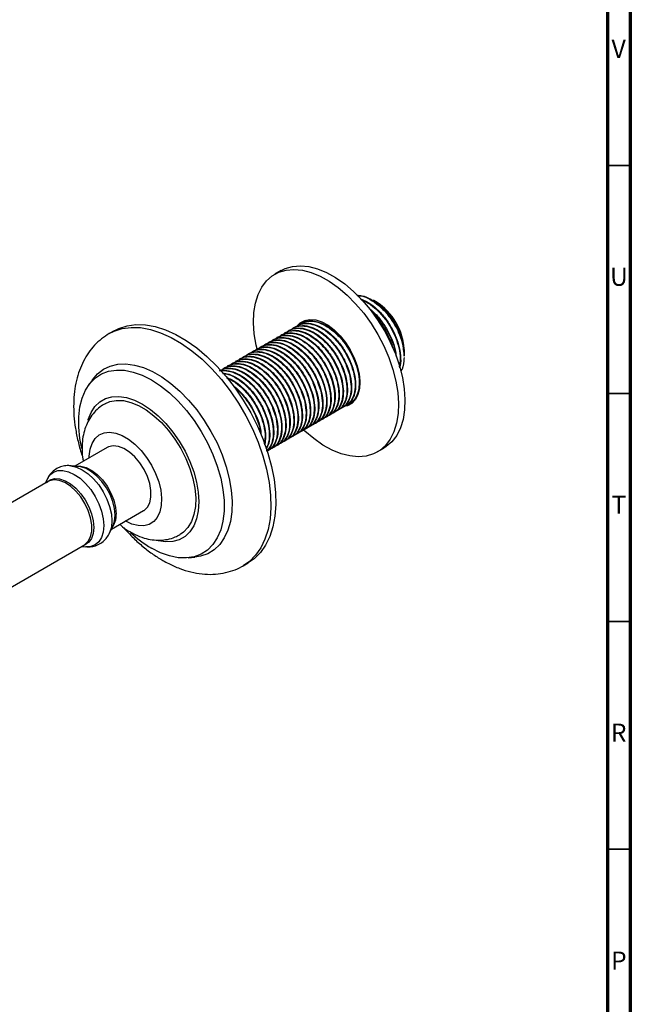
# Model space of a CAD drawing. Units: millimetres. Extents: x 5 to 995, y 5 to 995.
# Drawn here: x 861 to 995, y 666 to 882 of the extents above; entities that cross this region are included whole.
import ezdxf

# ---------------------------------------------------------------- set-up
doc = ezdxf.new("R2010")
doc.units = ezdxf.units.MM
doc.styles.add('SLDTEXTSTYLE0', font='TXT', dxfattribs={"width": 0.75})

msp = doc.modelspace()

# ---------------------------------------------------------------- linework, layer by layer
at = {"color": 5, "linetype": 'Continuous', "lineweight": 70}
for p, q in [((995, 995), (995, 5)), ((990, 990), (990, 10))]:
    msp.add_line(p, q, dxfattribs=at)
at = {"color": 5, "linetype": 'Continuous', "lineweight": 35}
for p, q in [((990, 850), (995, 850)), ((990, 800), (995, 800)), ((990, 750), (995, 750)), ((990, 700), (995, 700))]:
    msp.add_line(p, q, dxfattribs=at)
at = {"color": 7, "linetype": 'Continuous', "lineweight": 25}
for p, q in [((918.39, 826.94), (916.97, 826.12)), ((939.18, 820.11), (938.6, 820.45)), ((938.56, 817.61), (938.51, 817.66)), ((921.1, 814.36), (920.99, 814.3)), ((922, 814.88), (921.89, 814.82)), ((922.9, 815.4), (922.79, 815.34)), ((923.38, 815.68), (923.74, 816.07)), ((923.8, 815.92), (923.69, 815.85)), ((881.71, 813.73), (880.64, 813.12)), ((917.51, 812.29), (917.4, 812.23)), ((918.41, 812.81), (918.3, 812.74)), ((919.31, 813.33), (919.2, 813.26)), ((920.21, 813.85), (920.09, 813.78)), ((940.98, 813.79), (941.12, 813.88)), ((913.92, 810.22), (913.81, 810.15)), ((914.82, 810.74), (914.71, 810.67)), ((915.72, 811.25), (915.6, 811.19)), ((916.61, 811.77), (916.5, 811.71)), ((942.92, 810.01), (942.89, 810.1)), ((910.33, 808.14), (910.22, 808.08)), ((911.23, 808.66), (911.11, 808.6)), ((912.12, 809.18), (912.01, 809.12)), ((913.02, 809.7), (912.91, 809.63)), ((945.36, 808.52), (945.35, 808.19)), ((945.37, 808.74), (945.37, 809.39)), ((945.37, 808.19), (945.37, 808.54)), ((906.74, 806.07), (906.62, 806.01)), ((907.63, 806.59), (907.52, 806.52)), ((908.53, 807.11), (908.42, 807.04)), ((909.43, 807.63), (909.32, 807.56)), ((905.84, 805.55), (905.73, 805.49)), ((876.96, 803), (876.09, 801.77)), ((932.59, 797.32), (932.7, 797.39)), ((934.13, 798.04), (933.39, 797.89)), ((933.49, 797.84), (933.6, 797.91)), ((934.38, 798.37), (933.95, 798.24)), ((934.38, 798.36), (934.49, 798.42)), ((929, 795.25), (929.11, 795.31)), ((929.89, 795.77), (930.01, 795.83)), ((930.79, 796.29), (930.9, 796.35)), ((931.69, 796.8), (931.8, 796.87)), ((924.51, 792.66), (924.62, 792.72)), ((925.4, 793.18), (925.52, 793.24)), ((926.3, 793.69), (926.41, 793.76)), ((927.2, 794.21), (927.31, 794.28)), ((928.1, 794.73), (928.21, 794.8)), ((920.91, 790.58), (921.03, 790.65)), ((921.81, 791.1), (921.92, 791.17)), ((922.71, 791.62), (922.82, 791.69)), ((923.61, 792.14), (923.72, 792.2)), ((917.32, 788.51), (917.43, 788.58)), ((918.22, 789.03), (918.33, 789.09)), ((919.12, 789.55), (919.23, 789.61)), ((920.02, 790.07), (920.13, 790.13)), ((880.17, 788.14), (873.1, 784.05)), ((915.53, 787.47), (915.64, 787.54)), ((916.42, 787.99), (916.54, 788.06)), ((939.47, 787.15), (940.89, 787.97)), ((873.92, 783.98), (872.19, 784.13)), ((867.2, 780.65), (828.48, 758.3)), ((866.98, 781.13), (866.6, 780.3)), ((881.1, 770.2), (888.17, 774.28)), ((881.45, 770.94), (881.54, 771.16)), ((880.71, 769.37), (881.45, 770.94)), ((836.48, 744.44), (875.2, 766.79)), ((875.2, 766.79), (875.29, 766.84)), ((874.6, 766.44), (875.51, 766.36)), ((897.94, 763.92), (899.44, 764.07)), ((910.04, 762.2), (911.1, 762.81))]:
    msp.add_line(p, q, dxfattribs=at)
at = {"color": 7, "linetype": 'Continuous', "lineweight": 25, "flags": 128}
for points in [[(918.39, 826.94), (919.26, 827.37), (920.85, 827.84), (922.59, 828), (924.43, 827.82), (926.36, 827.33), (928.33, 826.52), (930.33, 825.41), (932.32, 824.02), (934.26, 822.37), (936.13, 820.48), (937.9, 818.38), (939.54, 816.12), (941.02, 813.72)], [(913.07, 809.77), (912.89, 810.58), (912.48, 813.07), (912.32, 815.47), (912.4, 817.72), (912.74, 819.8), (913.32, 821.67), (914.14, 823.31), (915.17, 824.68), (916.42, 825.77), (917.85, 826.56), (919.44, 827.03), (921.17, 827.18), (923.02, 827.01), (924.94, 826.51), (926.92, 825.7), (928.92, 824.59), (930.9, 823.2), (932.85, 821.55), (934.72, 819.66), (936.49, 817.57), (938.13, 815.3), (939.61, 812.9)], [(881.71, 813.73), (882.75, 814.25), (884.56, 814.84), (886.51, 815.09), (888.58, 815.03), (890.75, 814.64), (892.98, 813.92), (895.26, 812.9), (897.55, 811.58), (899.83, 809.97), (902.06, 808.1), (904.23, 806), (906.3, 803.67), (908.25, 801.16), (910.06, 798.49), (911.7, 795.7), (913.15, 792.82), (914.41, 789.88), (915.44, 786.92), (916.24, 783.98), (916.81, 781.09), (917.12, 778.29), (917.18, 775.61), (917, 773.08), (916.56, 770.74), (915.87, 768.61), (914.95, 766.72), (913.81, 765.09), (912.45, 763.74), (911.1, 762.81)], [(921.96, 814.86), (922.57, 815.46), (923.55, 816), (924.69, 816.22), (925.95, 816.11), (927.29, 815.68), (928.66, 814.95), (930.01, 813.93), (931.3, 812.66), (932.49, 811.19), (933.54, 809.56)], [(939.61, 812.9), (940.91, 810.4), (942.01, 807.84), (942.9, 805.26), (943.55, 802.7), (943.97, 800.21), (944.13, 797.81), (944.04, 795.56), (943.71, 793.48), (943.13, 791.6), (942.31, 789.97), (941.27, 788.6), (940.03, 787.51), (938.6, 786.72), (937.01, 786.25), (935.27, 786.1), (933.43, 786.27), (931.51, 786.77), (929.53, 787.57), (927.53, 788.68), (925.55, 790.08), (923.6, 791.73), (923.28, 792.03)], [(941.02, 813.72), (942.33, 811.21), (943.43, 808.65), (944.31, 806.07), (944.97, 803.52), (945.38, 801.02), (945.54, 798.63), (945.46, 796.37), (945.12, 794.29), (944.54, 792.42), (943.73, 790.78), (942.69, 789.41), (941.44, 788.32), (940.89, 787.97)], [(933.54, 809.56), (934.4, 807.83), (935.05, 806.07), (935.47, 804.32), (935.64, 802.65), (935.56, 801.11), (935.23, 799.77), (934.67, 798.66), (933.88, 797.82), (932.9, 797.28), (932.14, 797.09)], [(876.96, 803), (878.05, 804.26), (879.37, 805.28), (880.86, 805.99), (882.52, 806.39), (884.3, 806.46), (886.19, 806.22), (888.15, 805.65), (890.16, 804.78), (892.18, 803.61), (894.19, 802.17), (896.16, 800.46), (898.04, 798.53), (899.83, 796.39), (901.48, 794.09), (902.97, 791.65), (904.29, 789.12), (905.41, 786.52), (906.31, 783.91), (906.98, 781.32), (907.42, 778.78), (907.6, 776.35), (907.54, 774.05), (907.23, 771.92), (906.68, 769.99), (905.89, 768.29), (904.88, 766.85), (903.66, 765.69), (902.25, 764.83), (900.67, 764.27), (899.44, 764.07)], [(874.63, 787.89), (874.2, 790.12), (873.95, 792.56), (873.95, 794.88), (874.2, 797.03), (874.7, 798.99), (875.44, 800.72), (876.41, 802.19), (877.59, 803.39), (878.96, 804.28), (880.51, 804.87), (882.2, 805.13), (884.02, 805.07), (885.92, 804.68), (887.9, 803.98), (889.9, 802.97), (891.9, 801.67), (893.87, 800.09), (895.78, 798.28), (897.6, 796.24), (899.29, 794.02), (900.84, 791.65), (902.21, 789.17), (903.39, 786.61), (904.36, 784.02), (905.1, 781.44), (905.6, 778.91), (905.85, 776.47), (905.85, 774.15), (905.6, 771.99), (905.1, 770.04), (904.36, 768.31), (903.39, 766.84), (902.21, 765.64), (900.84, 764.75), (899.29, 764.16), (897.6, 763.9), (895.78, 763.96), (893.87, 764.35), (891.9, 765.05), (889.9, 766.06), (889.9, 766.06)], [(876.01, 794.12), (876.05, 794.25), (876.66, 795.81), (877.51, 797.11), (878.57, 798.13), (879.82, 798.85), (881.23, 799.25), (882.78, 799.34), (884.43, 799.09), (886.16, 798.53), (887.92, 797.66), (889.68, 796.5), (891.4, 795.07), (893.06, 793.4), (894.61, 791.53), (896.02, 789.49), (897.27, 787.33), (898.33, 785.09), (899.17, 782.81), (899.79, 780.54), (900.17, 778.33), (900.29, 776.23), (900.17, 774.27), (899.79, 772.49), (899.17, 770.94), (898.33, 769.64), (897.27, 768.61), (896.02, 767.89), (894.61, 767.49), (893.06, 767.41), (891.4, 767.65), (891.12, 767.72)], [(879.64, 797.7), (880.77, 798.2), (882.19, 798.46), (883.74, 798.41), (885.37, 798.03), (887.06, 797.34), (888.77, 796.36), (890.46, 795.09), (892.1, 793.58), (893.65, 791.85), (895.07, 789.94), (896.34, 787.89), (897.44, 785.74), (898.33, 783.54), (898.99, 781.34), (899.43, 779.18), (899.61, 777.11), (899.55, 775.18), (899.24, 773.42), (898.69, 771.87), (897.91, 770.56), (896.91, 769.53), (896.18, 769.03)], [(888.17, 774.28), (888.28, 774.34), (889.02, 775.04), (889.53, 776.03), (889.79, 777.26), (889.79, 778.67), (889.53, 780.2), (889.02, 781.78), (888.28, 783.33), (887.35, 784.78), (886.26, 786.07), (885.09, 787.13), (883.86, 787.91), (882.66, 788.38), (881.52, 788.51), (880.51, 788.3), (880.17, 788.14)]]:
    msp.add_lwpolyline(points, dxfattribs=at)
at = {"color": 8, "linetype": 'Continuous', "lineweight": 25, "flags": 128}
for points in [[(880.65, 813.12), (881.69, 813.64), (883.5, 814.22), (885.45, 814.48), (887.52, 814.42), (889.69, 814.02), (891.92, 813.31), (894.2, 812.29), (896.49, 810.97), (898.76, 809.36), (901, 807.49), (903.17, 805.38), (905.24, 803.06), (907.19, 800.55), (909, 797.88), (910.64, 795.09), (912.09, 792.2), (913.35, 789.27), (914.38, 786.31), (915.18, 783.37), (915.75, 780.48), (916.06, 777.68), (916.12, 775), (915.94, 772.47), (915.5, 770.13), (914.81, 768), (913.89, 766.11), (912.75, 764.48), (911.39, 763.13), (910.09, 762.22)], [(876.22, 785.85), (876.22, 786.21), (876.42, 787.73), (876.86, 789.04), (877.53, 790.1), (878.42, 790.88), (879.5, 791.34), (880.72, 791.48), (882.05, 791.28), (883.46, 790.77), (884.88, 789.95), (886.29, 788.84), (887.62, 787.49), (888.85, 785.94), (889.92, 784.24), (890.81, 782.44), (891.49, 780.6), (891.93, 778.77), (892.12, 777.03), (892.05, 775.42), (891.74, 774), (891.18, 772.81), (890.39, 771.89), (889.4, 771.27), (888.25, 770.97), (886.97, 770.99), (885.59, 771.35), (884.17, 772.02), (884.17, 772.02)], [(872.24, 784.13), (872.24, 784.13), (873.46, 783.85), (874.73, 783.26), (876, 782.39), (877.22, 781.26), (878.34, 779.91), (879.33, 778.41), (880.13, 776.81), (880.73, 775.16), (881.1, 773.54), (881.23, 772.01), (881.1, 770.62), (880.73, 769.42), (880.72, 769.39)], [(873.38, 784.03), (874.4, 784.06), (875.58, 783.75), (876.8, 783.12), (878.01, 782.2), (879.15, 781.02), (880.16, 779.64), (881, 778.13), (881.63, 776.56), (882.02, 774.99), (882.15, 773.51)], [(866.98, 781.13), (867.56, 782.03), (868.37, 782.7), (869.35, 783.06), (870.48, 783.11), (871.7, 782.83), (872.96, 782.24), (874.23, 781.37), (875.45, 780.23), (876.57, 778.89), (877.56, 777.39), (878.37, 775.79), (878.97, 774.14), (879.34, 772.52), (879.46, 770.99), (879.34, 769.59), (878.97, 768.4), (878.37, 767.45), (877.56, 766.78), (876.57, 766.41), (875.51, 766.36)], [(881.91, 773.27), (881.78, 774.72), (881.41, 776.26), (880.81, 777.8), (880.01, 779.3), (879.04, 780.67), (877.94, 781.87), (876.77, 782.83), (875.57, 783.52), (874.39, 783.91), (873.92, 783.98)], [(866.84, 780.44), (866.88, 780.48), (867.69, 781.05), (868.66, 781.3), (869.75, 781.24), (870.93, 780.85), (872.13, 780.15), (873.3, 779.19), (874.4, 777.99), (875.37, 776.62), (876.17, 775.12), (876.77, 773.58), (877.14, 772.05), (877.27, 770.6), (877.14, 769.29), (876.77, 768.19), (876.17, 767.33), (875.37, 766.77), (874.84, 766.59)], [(875.29, 766.84), (875.3, 766.85), (876.04, 767.55), (876.56, 768.54), (876.82, 769.77), (876.82, 771.18), (876.56, 772.71), (876.04, 774.29), (875.3, 775.84), (874.37, 777.29), (873.29, 778.58), (872.11, 779.64), (870.89, 780.42), (869.68, 780.89), (868.55, 781.02), (867.53, 780.81), (867.2, 780.65)], [(881.54, 771.16), (881.78, 771.97), (881.91, 773.27)]]:
    msp.add_lwpolyline(points, dxfattribs=at)
at = {"color": 7, "linetype": 'Continuous', "lineweight": 25}
for centre, radius, start, end in [((932.09, 808.87), 13.29, 2.2636, 57.731), ((922.08, 803.09), 21.96, 18.6158, 41.3788), ((930.11, 807.51), 15.29, 3.7806, 32.6874), ((903.33, 788.84), 26.44, 226.9624, 239.4713)]:
    msp.add_arc(centre, radius, start, end, dxfattribs=at)
at = {"color": 8, "linetype": 'Continuous', "lineweight": 25}
msp.add_arc((877.57, 773.24), 4.59, 322.5946, 3.371, dxfattribs=at)
at = {"color": 7, "linetype": 'Continuous', "lineweight": 25}
for points, knots in [([(934.99, 821.53), (935.36, 821.52), (936.32, 821.5), (938.02, 820.74), (939.93, 819.41), (941.64, 817.69), (942.57, 816.36), (942.98, 815.77)], [0, 0, 0, 0, 0.1454192, 0.3672009, 0.5889827, 0.8185944, 1, 1, 1, 1]), ([(935.06, 821.45), (935.38, 821.44), (936.27, 821.41), (937.91, 820.67), (939.82, 819.35), (941.65, 817.49), (943.21, 815.27), (944.4, 812.88), (945.15, 810.57), (945.3, 809.17), (945.36, 808.52)], [0, 0, 0, 0, 0.073024, 0.20648, 0.339936, 0.478104, 0.616271, 0.749727, 0.883183, 1, 1, 1, 1]), ([(935.8, 820.68), (936.24, 820.53), (937.3, 820.15), (939.04, 818.87), (940.86, 817.04), (942.43, 814.82), (943.61, 812.43), (944.39, 809.99), (944.64, 807.7), (944.6, 806.19), (944.35, 805.64), (944.34, 805.61)], [0, 0, 0, 0, 0.088729, 0.215491, 0.346729, 0.477967, 0.60473, 0.731493, 0.862731, 0.993969, 1, 1, 1, 1]), ([(935.98, 820.5), (936.32, 820.37), (937.29, 820.02), (938.93, 818.8), (940.75, 816.97), (942.31, 814.75), (943.5, 812.36), (944.26, 809.94), (944.58, 807.66), (944.38, 806.41), (944.28, 805.81)], [0, 0, 0, 0, 0.07201, 0.2037373, 0.3401153, 0.4764932, 0.6082206, 0.7399479, 0.8763259, 1, 1, 1, 1]), ([(937.68, 818.6), (937.82, 818.51), (938.61, 817.97), (939.96, 816.49), (941.53, 814.31), (942.7, 811.91), (943.42, 809.81), (943.53, 808.62), (943.57, 808.18)], [0, 0, 0, 0, 0.045692, 0.257188, 0.468684, 0.672967, 0.877251, 1, 1, 1, 1]), ([(938.23, 820.51), (938.33, 820.47), (939.01, 820.21), (940.32, 819.19), (941.63, 817.9), (942.3, 817.04), (942.45, 816.84)], [0, 0, 0, 0, 0.065303, 0.4626508, 0.8740287, 1, 1, 1, 1]), ([(938.56, 820.36), (938.93, 820.16), (940.09, 819.57), (941.42, 818.18), (942.26, 817.09), (942.45, 816.84)], [0, 0, 0, 0, 0.2733825, 0.8334492, 1, 1, 1, 1]), ([(938.48, 817.64), (938.68, 817.43), (939.44, 816.63), (940.28, 815.35), (940.89, 814.29), (941.12, 813.88)], [0, 0, 0, 0, 0.1763698, 0.6815853, 1, 1, 1, 1]), ([(938.56, 817.66), (938.98, 817.25), (940.03, 816.25), (941.42, 814.22), (942.58, 811.86), (943.25, 809.98), (943.35, 809.01), (943.37, 808.78)], [0, 0, 0, 0, 0.175315, 0.4309209, 0.6778103, 0.9246998, 1, 1, 1, 1]), ([(942.45, 816.84), (942.58, 816.67), (942.94, 816.15), (943.5, 815.24), (944.08, 814.11), (944.56, 812.95), (944.88, 811.98), (945.07, 811.21), (945.23, 810.45), (945.35, 809.61), (945.36, 809), (945.36, 808.74)], [0, 0, 0, 0, 0.068834, 0.206732, 0.34463, 0.482527, 0.620425, 0.689259, 0.758093, 0.895991, 1, 1, 1, 1]), ([(919.73, 813.46), (919.84, 813.57), (920.34, 814.06), (921.61, 814.35), (923.41, 814.23), (925.33, 813.43), (927.25, 812.08), (929.07, 810.23), (930.64, 808.02), (931.83, 805.62), (932.6, 803.19), (932.89, 800.87), (932.68, 798.82), (931.96, 797.28), (931.16, 796.36), (930.52, 796.2), (930.36, 796.16)], [0, 0, 0, 0, 0.022462, 0.103248, 0.184034, 0.262065, 0.340096, 0.420882, 0.501668, 0.579699, 0.65773, 0.738516, 0.819302, 0.897333, 0.975364, 1, 1, 1, 1]), ([(920.21, 813.84), (920.7, 814.05), (921.7, 814.47), (923.53, 814.28), (925.44, 813.5), (927.37, 812.15), (929.19, 810.3), (930.75, 808.08), (931.94, 805.69), (932.71, 803.26), (933, 800.93), (932.79, 798.88), (932.07, 797.36), (931.4, 796.51), (930.91, 796.36), (930.9, 796.36)], [0, 0, 0, 0, 0.083309, 0.168088, 0.249975, 0.331863, 0.416642, 0.501421, 0.583309, 0.665197, 0.749975, 0.834754, 0.916642, 0.99853, 1, 1, 1, 1]), ([(920.63, 813.98), (920.74, 814.08), (921.24, 814.58), (922.51, 814.87), (924.3, 814.74), (926.23, 813.95), (928.15, 812.6), (929.97, 810.75), (931.54, 808.53), (932.73, 806.14), (933.49, 803.71), (933.79, 801.39), (933.58, 799.34), (932.86, 797.79), (932.06, 796.88), (931.42, 796.72), (931.26, 796.68)], [0, 0, 0, 0, 0.022462, 0.103248, 0.184034, 0.262065, 0.340096, 0.420882, 0.501668, 0.579699, 0.65773, 0.738516, 0.819302, 0.897333, 0.975364, 1, 1, 1, 1]), ([(921.11, 814.36), (921.6, 814.57), (922.59, 814.99), (924.43, 814.79), (926.34, 814.02), (928.26, 812.66), (930.08, 810.81), (931.65, 808.6), (932.84, 806.21), (933.61, 803.78), (933.9, 801.45), (933.69, 799.4), (932.96, 797.88), (932.3, 797.03), (931.81, 796.88), (931.8, 796.88)], [0, 0, 0, 0, 0.083309, 0.168088, 0.249975, 0.331863, 0.416642, 0.501421, 0.583309, 0.665197, 0.749975, 0.834754, 0.916642, 0.99853, 1, 1, 1, 1]), ([(921.53, 814.49), (921.64, 814.6), (922.14, 815.1), (923.41, 815.39), (925.2, 815.26), (927.13, 814.47), (929.05, 813.12), (930.87, 811.27), (932.44, 809.05), (933.62, 806.66), (934.39, 804.23), (934.69, 801.9), (934.47, 799.86), (933.76, 798.31), (932.96, 797.4), (932.31, 797.24), (932.16, 797.2)], [0, 0, 0, 0, 0.022462, 0.103248, 0.184034, 0.262065, 0.340096, 0.420882, 0.501668, 0.579699, 0.65773, 0.738516, 0.819302, 0.897333, 0.975364, 1, 1, 1, 1]), ([(922.01, 814.88), (922.5, 815.09), (923.49, 815.51), (925.32, 815.31), (927.24, 814.54), (929.16, 813.18), (930.98, 811.33), (932.55, 809.12), (933.74, 806.73), (934.5, 804.3), (934.8, 801.97), (934.59, 799.92), (933.86, 798.4), (933.19, 797.54), (932.71, 797.4), (932.7, 797.39)], [0, 0, 0, 0, 0.083309, 0.168088, 0.249975, 0.331863, 0.416642, 0.501421, 0.583309, 0.665197, 0.749975, 0.834754, 0.916642, 0.99853, 1, 1, 1, 1]), ([(922.43, 815.01), (922.54, 815.12), (923.04, 815.62), (924.3, 815.91), (926.1, 815.78), (928.03, 814.99), (929.95, 813.64), (931.77, 811.79), (933.33, 809.57), (934.52, 807.18), (935.29, 804.75), (935.58, 802.42), (935.37, 800.38), (934.66, 798.83), (933.86, 797.92), (933.21, 797.76), (933.06, 797.72)], [0, 0, 0, 0, 0.022462, 0.103248, 0.184034, 0.262065, 0.340096, 0.420882, 0.501668, 0.579699, 0.65773, 0.738516, 0.819302, 0.897333, 0.975364, 1, 1, 1, 1]), ([(922.9, 815.4), (923.4, 815.6), (924.39, 816.03), (926.22, 815.83), (928.14, 815.05), (930.06, 813.7), (931.88, 811.85), (933.45, 809.64), (934.64, 807.24), (935.4, 804.82), (935.7, 802.48), (935.46, 800.49), (935.05, 799.25), (934.63, 798.87), (934.59, 798.84)], [0, 0, 0, 0, 0.089961, 0.18151, 0.269937, 0.358364, 0.449913, 0.541462, 0.629889, 0.718316, 0.809865, 0.901414, 0.989841, 1, 1, 1, 1]), ([(923.33, 815.53), (923.43, 815.65), (923.65, 815.89), (923.97, 815.96), (924.15, 816)], [0, 0, 0, 0, 0.473343, 1, 1, 1, 1]), ([(945.23, 809.47), (945.22, 809.81), (945.2, 810.58), (944.66, 812.44), (943.91, 814.24), (943.16, 815.47), (942.98, 815.77)], [0, 0, 0, 0, 0.178512, 0.40332, 0.857505, 1, 1, 1, 1]), ([(880.65, 813.12), (880.07, 812.75), (878.9, 812.01), (877.38, 810.58), (876.06, 808.94), (874.95, 807.09), (874.06, 805.04), (873.39, 802.81), (872.97, 800.39), (872.79, 797.82), (872.86, 795.12), (873.18, 792.34), (873.76, 789.52), (874.3, 787.45), (874.71, 786.33), (874.77, 786.16)], [0, 0, 0, 0, 0.075306, 0.150966, 0.226997, 0.304273, 0.383499, 0.465078, 0.548995, 0.634809, 0.721817, 0.809321, 0.896739, 0.983886, 1, 1, 1, 1]), ([(916.14, 811.38), (916.25, 811.49), (916.75, 811.99), (918.02, 812.28), (919.81, 812.15), (921.74, 811.36), (923.66, 810.01), (925.48, 808.16), (927.05, 805.94), (928.24, 803.55), (929, 801.12), (929.3, 798.79), (929.09, 796.75), (928.37, 795.2), (927.57, 794.29), (926.93, 794.13), (926.77, 794.09)], [0, 0, 0, 0, 0.022462, 0.103248, 0.184034, 0.262065, 0.340096, 0.420882, 0.501668, 0.579699, 0.65773, 0.738516, 0.819302, 0.897333, 0.975364, 1, 1, 1, 1]), ([(916.62, 811.77), (917.11, 811.98), (918.1, 812.4), (919.94, 812.2), (921.85, 811.43), (923.77, 810.07), (925.59, 808.22), (927.16, 806.01), (928.35, 803.62), (929.12, 801.18), (929.41, 798.86), (929.2, 796.81), (928.47, 795.29), (927.81, 794.43), (927.32, 794.29), (927.31, 794.28)], [0, 0, 0, 0, 0.083309, 0.168088, 0.249975, 0.331863, 0.416642, 0.501421, 0.583309, 0.665197, 0.749975, 0.834754, 0.916642, 0.99853, 1, 1, 1, 1]), ([(917.04, 811.9), (917.15, 812.01), (917.65, 812.51), (918.91, 812.8), (920.71, 812.67), (922.64, 811.88), (924.56, 810.53), (926.38, 808.68), (927.94, 806.46), (929.13, 804.07), (929.9, 801.64), (930.2, 799.31), (929.98, 797.27), (929.27, 795.72), (928.47, 794.81), (927.82, 794.65), (927.67, 794.61)], [0, 0, 0, 0, 0.022462, 0.103248, 0.184034, 0.262065, 0.340096, 0.420882, 0.501668, 0.579699, 0.65773, 0.738516, 0.819302, 0.897333, 0.975364, 1, 1, 1, 1]), ([(917.52, 812.29), (918.01, 812.49), (919, 812.92), (920.83, 812.72), (922.75, 811.94), (924.67, 810.59), (926.49, 808.74), (928.06, 806.52), (929.25, 804.13), (930.01, 801.7), (930.31, 799.38), (930.1, 797.33), (929.37, 795.8), (928.7, 794.95), (928.22, 794.8), (928.21, 794.8)], [0, 0, 0, 0, 0.083309, 0.168088, 0.249975, 0.331863, 0.416642, 0.501421, 0.583309, 0.665197, 0.749975, 0.834754, 0.916642, 0.99853, 1, 1, 1, 1]), ([(917.94, 812.42), (918.05, 812.53), (918.54, 813.03), (919.81, 813.31), (921.61, 813.19), (923.54, 812.39), (925.46, 811.05), (927.28, 809.19), (928.84, 806.98), (930.03, 804.59), (930.8, 802.16), (931.09, 799.83), (930.88, 797.79), (930.17, 796.24), (929.37, 795.33), (928.72, 795.16), (928.57, 795.12)], [0, 0, 0, 0, 0.022462, 0.103248, 0.184034, 0.262065, 0.340096, 0.420882, 0.501668, 0.579699, 0.65773, 0.738516, 0.819302, 0.897333, 0.975364, 1, 1, 1, 1]), ([(918.41, 812.8), (918.91, 813.01), (919.9, 813.43), (921.73, 813.24), (923.65, 812.46), (925.57, 811.11), (927.39, 809.26), (928.96, 807.04), (930.14, 804.65), (930.91, 802.22), (931.21, 799.9), (931, 797.85), (930.27, 796.32), (929.6, 795.47), (929.11, 795.32), (929.11, 795.32)], [0, 0, 0, 0, 0.083309, 0.168088, 0.249975, 0.331863, 0.416642, 0.501421, 0.583309, 0.665197, 0.749975, 0.834754, 0.916642, 0.99853, 1, 1, 1, 1]), ([(918.84, 812.94), (918.95, 813.05), (919.44, 813.55), (920.71, 813.83), (922.51, 813.71), (924.44, 812.91), (926.36, 811.56), (928.18, 809.71), (929.74, 807.5), (930.93, 805.11), (931.7, 802.68), (931.99, 800.35), (931.78, 798.31), (931.07, 796.76), (930.26, 795.85), (929.62, 795.68), (929.46, 795.64)], [0, 0, 0, 0, 0.022462, 0.103248, 0.184034, 0.262065, 0.340096, 0.420882, 0.501668, 0.579699, 0.65773, 0.738516, 0.819302, 0.897333, 0.975364, 1, 1, 1, 1]), ([(919.31, 813.32), (919.8, 813.53), (920.8, 813.95), (922.63, 813.76), (924.55, 812.98), (926.47, 811.63), (928.29, 809.78), (929.85, 807.56), (931.04, 805.17), (931.81, 802.74), (932.1, 800.42), (931.9, 798.37), (931.17, 796.84), (930.5, 795.99), (930.01, 795.84), (930, 795.84)], [0, 0, 0, 0, 0.083309, 0.168088, 0.249975, 0.331863, 0.416642, 0.501421, 0.583309, 0.665197, 0.749975, 0.834754, 0.916642, 0.99853, 1, 1, 1, 1]), ([(941.12, 813.88), (941.57, 813.11), (942.26, 811.91), (942.71, 810.49), (942.86, 809.99)], [0, 0, 0, 0, 0.647134, 1, 1, 1, 1]), ([(912.55, 809.31), (912.66, 809.42), (913.16, 809.92), (914.42, 810.2), (916.22, 810.08), (918.15, 809.28), (920.07, 807.94), (921.89, 806.08), (923.45, 803.87), (924.64, 801.48), (925.41, 799.05), (925.71, 796.72), (925.49, 794.68), (924.78, 793.13), (923.98, 792.22), (923.33, 792.05), (923.18, 792.01)], [0, 0, 0, 0, 0.022462, 0.103248, 0.184034, 0.262065, 0.340096, 0.420882, 0.501668, 0.579699, 0.65773, 0.738516, 0.819302, 0.897333, 0.975364, 1, 1, 1, 1]), ([(913.03, 809.69), (913.52, 809.9), (914.51, 810.32), (916.34, 810.13), (918.26, 809.35), (920.18, 808), (922, 806.15), (923.57, 803.93), (924.76, 801.54), (925.52, 799.11), (925.82, 796.79), (925.61, 794.74), (924.88, 793.21), (924.21, 792.36), (923.73, 792.21), (923.72, 792.21)], [0, 0, 0, 0, 0.083309, 0.168088, 0.249975, 0.331863, 0.416642, 0.501421, 0.583309, 0.665197, 0.749975, 0.834754, 0.916642, 0.99853, 1, 1, 1, 1]), ([(913.45, 809.83), (913.56, 809.94), (914.05, 810.44), (915.32, 810.72), (917.12, 810.6), (919.05, 809.8), (920.97, 808.45), (922.79, 806.6), (924.35, 804.39), (925.54, 801.99), (926.31, 799.56), (926.6, 797.24), (926.39, 795.2), (925.68, 793.65), (924.88, 792.74), (924.23, 792.57), (924.08, 792.53)], [0, 0, 0, 0, 0.022462, 0.103248, 0.184034, 0.262065, 0.340096, 0.420882, 0.501668, 0.579699, 0.65773, 0.738516, 0.819302, 0.897333, 0.975364, 1, 1, 1, 1]), ([(913.92, 810.21), (914.42, 810.42), (915.41, 810.84), (917.24, 810.65), (919.16, 809.87), (921.08, 808.52), (922.9, 806.67), (924.47, 804.45), (925.65, 802.06), (926.42, 799.63), (926.72, 797.3), (926.51, 795.25), (925.78, 793.73), (925.11, 792.88), (924.62, 792.73), (924.62, 792.73)], [0, 0, 0, 0, 0.083309, 0.168088, 0.249975, 0.331863, 0.416642, 0.501421, 0.583309, 0.665197, 0.749975, 0.834754, 0.916642, 0.99853, 1, 1, 1, 1]), ([(914.35, 810.35), (914.45, 810.46), (914.95, 810.95), (916.22, 811.24), (918.02, 811.12), (919.95, 810.32), (921.87, 808.97), (923.69, 807.12), (925.25, 804.9), (926.44, 802.51), (927.21, 800.08), (927.5, 797.76), (927.29, 795.71), (926.58, 794.17), (925.77, 793.25), (925.13, 793.09), (924.97, 793.05)], [0, 0, 0, 0, 0.022462, 0.103248, 0.184034, 0.262065, 0.340096, 0.420882, 0.501668, 0.579699, 0.65773, 0.738516, 0.819302, 0.897333, 0.975364, 1, 1, 1, 1]), ([(914.82, 810.73), (915.31, 810.94), (916.31, 811.36), (918.14, 811.17), (920.06, 810.39), (921.98, 809.04), (923.8, 807.19), (925.36, 804.97), (926.55, 802.58), (927.32, 800.15), (927.61, 797.82), (927.41, 795.77), (926.68, 794.25), (926.01, 793.4), (925.52, 793.25), (925.51, 793.25)], [0, 0, 0, 0, 0.083309, 0.168088, 0.249975, 0.331863, 0.416642, 0.501421, 0.583309, 0.665197, 0.749975, 0.834754, 0.916642, 0.99853, 1, 1, 1, 1]), ([(915.24, 810.87), (915.35, 810.97), (915.85, 811.47), (917.12, 811.76), (918.92, 811.63), (920.84, 810.84), (922.76, 809.49), (924.58, 807.64), (926.15, 805.42), (927.34, 803.03), (928.11, 800.6), (928.4, 798.28), (928.19, 796.23), (927.47, 794.68), (926.67, 793.77), (926.03, 793.61), (925.87, 793.57)], [0, 0, 0, 0, 0.022462, 0.103248, 0.184034, 0.262065, 0.340096, 0.420882, 0.501668, 0.579699, 0.65773, 0.738516, 0.819302, 0.897333, 0.975364, 1, 1, 1, 1]), ([(915.72, 811.25), (916.21, 811.46), (917.21, 811.88), (919.04, 811.68), (920.95, 810.91), (922.88, 809.55), (924.7, 807.7), (926.26, 805.49), (927.45, 803.1), (928.22, 800.67), (928.51, 798.34), (928.3, 796.29), (927.58, 794.77), (926.91, 793.91), (926.42, 793.77), (926.41, 793.76)], [0, 0, 0, 0, 0.083309, 0.168088, 0.249975, 0.331863, 0.416642, 0.501421, 0.583309, 0.665197, 0.749975, 0.834754, 0.916642, 0.99853, 1, 1, 1, 1]), ([(908.96, 807.24), (909.07, 807.35), (909.56, 807.84), (910.83, 808.13), (912.63, 808.01), (914.56, 807.21), (916.48, 805.86), (918.3, 804.01), (919.86, 801.79), (921.05, 799.4), (921.82, 796.97), (922.11, 794.65), (921.9, 792.6), (921.19, 791.05), (920.39, 790.14), (919.74, 789.98), (919.59, 789.94)], [0, 0, 0, 0, 0.022462, 0.103248, 0.184034, 0.262065, 0.340096, 0.420882, 0.501668, 0.579699, 0.65773, 0.738516, 0.819302, 0.897333, 0.975364, 1, 1, 1, 1]), ([(909.43, 807.62), (909.93, 807.83), (910.92, 808.25), (912.75, 808.06), (914.67, 807.28), (916.59, 805.93), (918.41, 804.07), (919.98, 801.86), (921.16, 799.47), (921.93, 797.04), (922.23, 794.71), (922.02, 792.66), (921.29, 791.14), (920.62, 790.29), (920.13, 790.14), (920.13, 790.14)], [0, 0, 0, 0, 0.083309, 0.168088, 0.249975, 0.331863, 0.416642, 0.501421, 0.583309, 0.665197, 0.749975, 0.834754, 0.916642, 0.99853, 1, 1, 1, 1]), ([(909.86, 807.75), (909.96, 807.86), (910.46, 808.36), (911.73, 808.65), (913.53, 808.52), (915.46, 807.73), (917.38, 806.38), (919.2, 804.53), (920.76, 802.31), (921.95, 799.92), (922.72, 797.49), (923.01, 795.17), (922.8, 793.12), (922.09, 791.57), (921.28, 790.66), (920.64, 790.5), (920.48, 790.46)], [0, 0, 0, 0, 0.022462, 0.103248, 0.184034, 0.262065, 0.340096, 0.420882, 0.501668, 0.579699, 0.65773, 0.738516, 0.819302, 0.897333, 0.975364, 1, 1, 1, 1]), ([(910.33, 808.14), (910.82, 808.35), (911.82, 808.77), (913.65, 808.57), (915.57, 807.8), (917.49, 806.44), (919.31, 804.59), (920.87, 802.38), (922.06, 799.99), (922.83, 797.56), (923.12, 795.23), (922.92, 793.18), (922.19, 791.66), (921.52, 790.8), (921.03, 790.66), (921.02, 790.65)], [0, 0, 0, 0, 0.083309, 0.168088, 0.249975, 0.331863, 0.416642, 0.501421, 0.583309, 0.665197, 0.749975, 0.834754, 0.916642, 0.99853, 1, 1, 1, 1]), ([(910.75, 808.27), (910.86, 808.38), (911.36, 808.88), (912.63, 809.17), (914.43, 809.04), (916.35, 808.25), (918.27, 806.9), (920.09, 805.05), (921.66, 802.83), (922.85, 800.44), (923.62, 798.01), (923.91, 795.68), (923.7, 793.64), (922.98, 792.09), (922.18, 791.18), (921.54, 791.02), (921.38, 790.98)], [0, 0, 0, 0, 0.022462, 0.103248, 0.184034, 0.262065, 0.340096, 0.420882, 0.501668, 0.579699, 0.65773, 0.738516, 0.819302, 0.897333, 0.975364, 1, 1, 1, 1]), ([(911.23, 808.66), (911.72, 808.87), (912.72, 809.29), (914.55, 809.09), (916.46, 808.31), (918.39, 806.96), (920.21, 805.11), (921.77, 802.9), (922.96, 800.5), (923.73, 798.07), (924.02, 795.75), (923.81, 793.7), (923.09, 792.18), (922.42, 791.32), (921.93, 791.18), (921.92, 791.17)], [0, 0, 0, 0, 0.083309, 0.168088, 0.249975, 0.331863, 0.416642, 0.501421, 0.583309, 0.665197, 0.749975, 0.834754, 0.916642, 0.99853, 1, 1, 1, 1]), ([(911.65, 808.79), (911.76, 808.9), (912.26, 809.4), (913.53, 809.68), (915.32, 809.56), (917.25, 808.76), (919.17, 807.42), (920.99, 805.56), (922.56, 803.35), (923.75, 800.96), (924.51, 798.53), (924.81, 796.2), (924.6, 794.16), (923.88, 792.61), (923.08, 791.7), (922.44, 791.54), (922.28, 791.5)], [0, 0, 0, 0, 0.022462, 0.103248, 0.184034, 0.262065, 0.340096, 0.420882, 0.501668, 0.579699, 0.65773, 0.738516, 0.819302, 0.897333, 0.975364, 1, 1, 1, 1]), ([(912.13, 809.17), (912.62, 809.38), (913.61, 809.81), (915.45, 809.61), (917.36, 808.83), (919.28, 807.48), (921.1, 805.63), (922.67, 803.41), (923.86, 801.02), (924.63, 798.59), (924.92, 796.27), (924.71, 794.22), (923.98, 792.69), (923.32, 791.84), (922.83, 791.69), (922.82, 791.69)], [0, 0, 0, 0, 0.083309, 0.168088, 0.249975, 0.331863, 0.416642, 0.501421, 0.583309, 0.665197, 0.749975, 0.834754, 0.916642, 0.99853, 1, 1, 1, 1]), ([(945.34, 807.84), (945.33, 807.6), (945.3, 806.45), (945.06, 805.34), (944.57, 804.89), (944.56, 804.88)], [0, 0, 0, 0, 0.207258, 0.988433, 1, 1, 1, 1]), ([(905.37, 805.16), (905.47, 805.27), (905.97, 805.77), (907.24, 806.06), (909.04, 805.93), (910.97, 805.14), (912.89, 803.79), (914.71, 801.94), (916.27, 799.72), (917.46, 797.33), (918.23, 794.9), (918.52, 792.57), (918.31, 790.53), (917.6, 788.98), (916.79, 788.07), (916.15, 787.91), (915.99, 787.87)], [0, 0, 0, 0, 0.022462, 0.103248, 0.184034, 0.262065, 0.340096, 0.420882, 0.501668, 0.579699, 0.65773, 0.738516, 0.819302, 0.897333, 0.975364, 1, 1, 1, 1]), ([(905.84, 805.55), (906.33, 805.75), (907.33, 806.18), (909.16, 805.98), (911.08, 805.2), (913, 803.85), (914.82, 802), (916.38, 799.79), (917.57, 797.39), (918.34, 794.96), (918.63, 792.64), (918.43, 790.59), (917.7, 789.06), (917.03, 788.21), (916.54, 788.06), (916.53, 788.06)], [0, 0, 0, 0, 0.083309, 0.168088, 0.249975, 0.331863, 0.416642, 0.501421, 0.583309, 0.665197, 0.749975, 0.834754, 0.916642, 0.99853, 1, 1, 1, 1]), ([(906.26, 805.68), (906.37, 805.79), (906.87, 806.29), (908.14, 806.57), (909.94, 806.45), (911.86, 805.65), (913.78, 804.31), (915.6, 802.45), (917.17, 800.24), (918.36, 797.85), (919.13, 795.42), (919.42, 793.09), (919.21, 791.05), (918.49, 789.5), (917.69, 788.59), (917.05, 788.42), (916.89, 788.39)], [0, 0, 0, 0, 0.022462, 0.103248, 0.184034, 0.262065, 0.340096, 0.420882, 0.501668, 0.579699, 0.65773, 0.738516, 0.819302, 0.897333, 0.975364, 1, 1, 1, 1]), ([(906.74, 806.06), (907.23, 806.27), (908.23, 806.69), (910.06, 806.5), (911.97, 805.72), (913.9, 804.37), (915.72, 802.52), (917.28, 800.3), (918.47, 797.91), (919.24, 795.48), (919.53, 793.16), (919.32, 791.11), (918.6, 789.58), (917.93, 788.73), (917.44, 788.58), (917.43, 788.58)], [0, 0, 0, 0, 0.083309, 0.168088, 0.249975, 0.331863, 0.416642, 0.501421, 0.583309, 0.665197, 0.749975, 0.834754, 0.916642, 0.99853, 1, 1, 1, 1]), ([(907.16, 806.2), (907.27, 806.31), (907.77, 806.81), (909.04, 807.09), (910.83, 806.97), (912.76, 806.17), (914.68, 804.82), (916.5, 802.97), (918.07, 800.76), (919.26, 798.37), (920.02, 795.94), (920.32, 793.61), (920.11, 791.57), (919.39, 790.02), (918.59, 789.11), (917.94, 788.94), (917.79, 788.9)], [0, 0, 0, 0, 0.022462, 0.103248, 0.184034, 0.262065, 0.340096, 0.420882, 0.501668, 0.579699, 0.65773, 0.738516, 0.819302, 0.897333, 0.975364, 1, 1, 1, 1]), ([(907.64, 806.58), (908.13, 806.79), (909.12, 807.21), (910.96, 807.02), (912.87, 806.24), (914.79, 804.89), (916.61, 803.04), (918.18, 800.82), (919.37, 798.43), (920.14, 796), (920.43, 793.68), (920.22, 791.63), (919.49, 790.1), (918.83, 789.25), (918.34, 789.1), (918.33, 789.1)], [0, 0, 0, 0, 0.083309, 0.168088, 0.249975, 0.331863, 0.416642, 0.501421, 0.583309, 0.665197, 0.749975, 0.834754, 0.916642, 0.99853, 1, 1, 1, 1]), ([(908.06, 806.72), (908.17, 806.83), (908.67, 807.33), (909.93, 807.61), (911.73, 807.49), (913.66, 806.69), (915.58, 805.34), (917.4, 803.49), (918.96, 801.28), (920.15, 798.88), (920.92, 796.45), (921.22, 794.13), (921, 792.08), (920.29, 790.54), (919.49, 789.63), (918.84, 789.46), (918.69, 789.42)], [0, 0, 0, 0, 0.022462, 0.103248, 0.184034, 0.262065, 0.340096, 0.420882, 0.501668, 0.579699, 0.65773, 0.738516, 0.819302, 0.897333, 0.975364, 1, 1, 1, 1]), ([(908.53, 807.1), (909.03, 807.31), (910.02, 807.73), (911.85, 807.54), (913.77, 806.76), (915.69, 805.41), (917.51, 803.56), (919.08, 801.34), (920.27, 798.95), (921.03, 796.52), (921.33, 794.19), (921.12, 792.14), (920.39, 790.62), (919.72, 789.77), (919.24, 789.62), (919.23, 789.62)], [0, 0, 0, 0, 0.083309, 0.168088, 0.249975, 0.331863, 0.416642, 0.501421, 0.583309, 0.665197, 0.749975, 0.834754, 0.916642, 0.99853, 1, 1, 1, 1]), ([(904.83, 804.96), (905.32, 805.17), (906.32, 805.59), (908.15, 805.4), (910.06, 804.62), (911.99, 803.27), (913.81, 801.42), (915.37, 799.2), (916.56, 796.81), (917.33, 794.38), (917.62, 792.05), (917.41, 790.01), (916.7, 788.46), (915.89, 787.55), (915.25, 787.39), (915.1, 787.35)], [0, 0, 0, 0, 0.081326, 0.164087, 0.244025, 0.323964, 0.406725, 0.489486, 0.569424, 0.649363, 0.732124, 0.814885, 0.894823, 0.974762, 1, 1, 1, 1]), ([(904.94, 805.03), (905.44, 805.24), (906.43, 805.66), (908.26, 805.46), (910.18, 804.69), (912.1, 803.33), (913.92, 801.48), (915.48, 799.27), (916.67, 796.88), (917.44, 794.45), (917.74, 792.12), (917.53, 790.07), (916.8, 788.55), (916.13, 787.69), (915.64, 787.55), (915.64, 787.54)], [0, 0, 0, 0, 0.083309, 0.168088, 0.249975, 0.331863, 0.416642, 0.501421, 0.583309, 0.665197, 0.749975, 0.834754, 0.916642, 0.99853, 1, 1, 1, 1]), ([(905.16, 804.84), (905.26, 804.87), (905.88, 805.09), (907.26, 804.85), (909.16, 804.11), (911.09, 802.75), (912.91, 800.9), (914.47, 798.68), (915.66, 796.29), (916.43, 793.86), (916.73, 791.53), (916.5, 789.52), (915.96, 788.11), (915.37, 787.62), (915.17, 787.46)], [0, 0, 0, 0, 0.018728, 0.113623, 0.205283, 0.296942, 0.391837, 0.486733, 0.578392, 0.670052, 0.764947, 0.859842, 0.951502, 1, 1, 1, 1]), ([(905.17, 804.87), (905.3, 804.92), (905.95, 805.15), (907.37, 804.92), (909.28, 804.17), (911.2, 802.81), (913.02, 800.96), (914.59, 798.75), (915.78, 796.36), (916.54, 793.93), (916.84, 791.59), (916.61, 789.58), (916.04, 788.13), (915.42, 787.62), (915.18, 787.42)], [0, 0, 0, 0, 0.0248279, 0.1183217, 0.2086273, 0.2989329, 0.3924267, 0.4859206, 0.5762262, 0.6665318, 0.7600256, 0.8535194, 0.943825, 1, 1, 1, 1]), ([(905.53, 804.41), (905.85, 804.4), (906.75, 804.37), (908.39, 803.63), (910.3, 802.3), (912.12, 800.44), (913.69, 798.23), (914.88, 795.84), (915.65, 793.41), (915.93, 791.09), (915.76, 789.11), (915.28, 788.19), (915.06, 787.77)], [0, 0, 0, 0, 0.058191, 0.162885, 0.267579, 0.37597, 0.48436, 0.589055, 0.693749, 0.80214, 0.91053, 1, 1, 1, 1]), ([(905.6, 804.33), (905.86, 804.32), (906.7, 804.28), (908.28, 803.56), (910.19, 802.24), (912.01, 800.38), (913.58, 798.17), (914.77, 795.77), (915.54, 793.34), (915.82, 791.03), (915.66, 789.12), (915.21, 788.25), (915.02, 787.88)], [0, 0, 0, 0, 0.047974, 0.155129, 0.262285, 0.373223, 0.484162, 0.591318, 0.698473, 0.809412, 0.92035, 1, 1, 1, 1]), ([(906.36, 803.5), (906.73, 803.36), (907.73, 803), (909.41, 801.76), (911.23, 799.93), (912.79, 797.71), (913.98, 795.32), (914.74, 792.9), (915.06, 790.58), (914.85, 789.3), (914.75, 788.68)], [0, 0, 0, 0, 0.077926, 0.207938, 0.34254, 0.477142, 0.607154, 0.737166, 0.871768, 1, 1, 1, 1]), ([(906.46, 803.35), (906.76, 803.23), (907.69, 802.89), (909.3, 801.69), (911.11, 799.87), (912.68, 797.65), (913.87, 795.25), (914.63, 792.83), (914.94, 790.62), (914.75, 789.44), (914.67, 788.91)], [0, 0, 0, 0, 0.065562, 0.200225, 0.339641, 0.479058, 0.61372, 0.748383, 0.887799, 1, 1, 1, 1]), ([(907.89, 801.6), (908.08, 801.47), (908.93, 800.91), (910.32, 799.39), (911.9, 797.2), (913.07, 794.81), (913.79, 792.69), (913.9, 791.49), (913.94, 791.03)], [0, 0, 0, 0, 0.061536, 0.268685, 0.475833, 0.675918, 0.876003, 1, 1, 1, 1]), ([(908.07, 801.34), (908.16, 801.27), (908.91, 800.76), (910.21, 799.31), (911.79, 797.13), (912.95, 794.74), (913.64, 792.76), (913.75, 791.69), (913.78, 791.36)], [0, 0, 0, 0, 0.032808, 0.25456, 0.476311, 0.690501, 0.904691, 1, 1, 1, 1]), ([(879.66, 797.66), (879.41, 797.53), (878.67, 797.13), (877.63, 796.19), (876.57, 794.89), (875.74, 793.41), (875.13, 791.77), (874.75, 789.97), (874.63, 788.03), (874.69, 786.39), (874.88, 785.4), (874.93, 785.11)], [0, 0, 0, 0, 0.059404, 0.179072, 0.297743, 0.417732, 0.541183, 0.669762, 0.804063, 0.943077, 1, 1, 1, 1]), ([(872.25, 784.09), (872.08, 784.12), (871.5, 784.2), (870.53, 784.07), (869.36, 783.68), (868.33, 782.99), (867.5, 782.11), (867.15, 781.42), (866.99, 781.1)], [0, 0, 0, 0, 0.077908, 0.266213, 0.449851, 0.645076, 0.835025, 1, 1, 1, 1]), ([(882.93, 771.26), (883.13, 771.09), (883.87, 770.44), (884.67, 769.95), (885.27, 769.6)], [0, 0, 0, 0, 0.262442, 1, 1, 1, 1]), ([(875.47, 766.39), (875.79, 766.37), (876.51, 766.31), (877.66, 766.55), (878.81, 767.08), (879.77, 767.9), (880.4, 768.7), (880.63, 769.25), (880.7, 769.42)], [0, 0, 0, 0, 0.147334, 0.33338, 0.53428, 0.726801, 0.91598, 1, 1, 1, 1]), ([(883.74, 770.61), (884.29, 770), (885.51, 768.65), (887.53, 766.79), (889.72, 765.05), (891.36, 763.96), (892.25, 763.44), (892.39, 763.36)], [0, 0, 0, 0, 0.207899, 0.459699, 0.713124, 0.953552, 1, 1, 1, 1]), ([(885.27, 769.6), (885.62, 769.4), (886.61, 768.86), (888.21, 768.25), (890.03, 767.85), (891.75, 767.76), (893.45, 767.95), (894.95, 768.37), (895.81, 768.86), (896.16, 769.06)], [0, 0, 0, 0, 0.102619, 0.28495, 0.441823, 0.592305, 0.737849, 0.895946, 1, 1, 1, 1]), ([(892.39, 763.36), (892.82, 763.12), (894.05, 762.44), (896.1, 761.54), (898.55, 760.77), (900.99, 760.34), (903.37, 760.26), (905.64, 760.51), (907.76, 761.1), (909.25, 761.7), (909.97, 762.17), (910.1, 762.26)], [0, 0, 0, 0, 0.073619, 0.20942, 0.345011, 0.478558, 0.608645, 0.734466, 0.856116, 0.974434, 1, 1, 1, 1])]:
    msp.add_open_spline(points, degree=3, knots=knots, dxfattribs=at)

# ---------------------------------------------------------------- texts
at = {"color": 7, "linetype": 'Continuous', "lineweight": 0, "char_height": 3.97, "attachment_point": 2, "style": 'SLDTEXTSTYLE0'}
for s, insert in [('V', (992.44, 877.56)), ('U', (992.51, 827.56)), ('T', (992.49, 777.56)), ('R', (992.44, 727.56)), ('P', (992.48, 677.56))]:
    msp.add_mtext(s, dxfattribs=dict(at, insert=insert))

doc.saveas('drawing.dxf')
